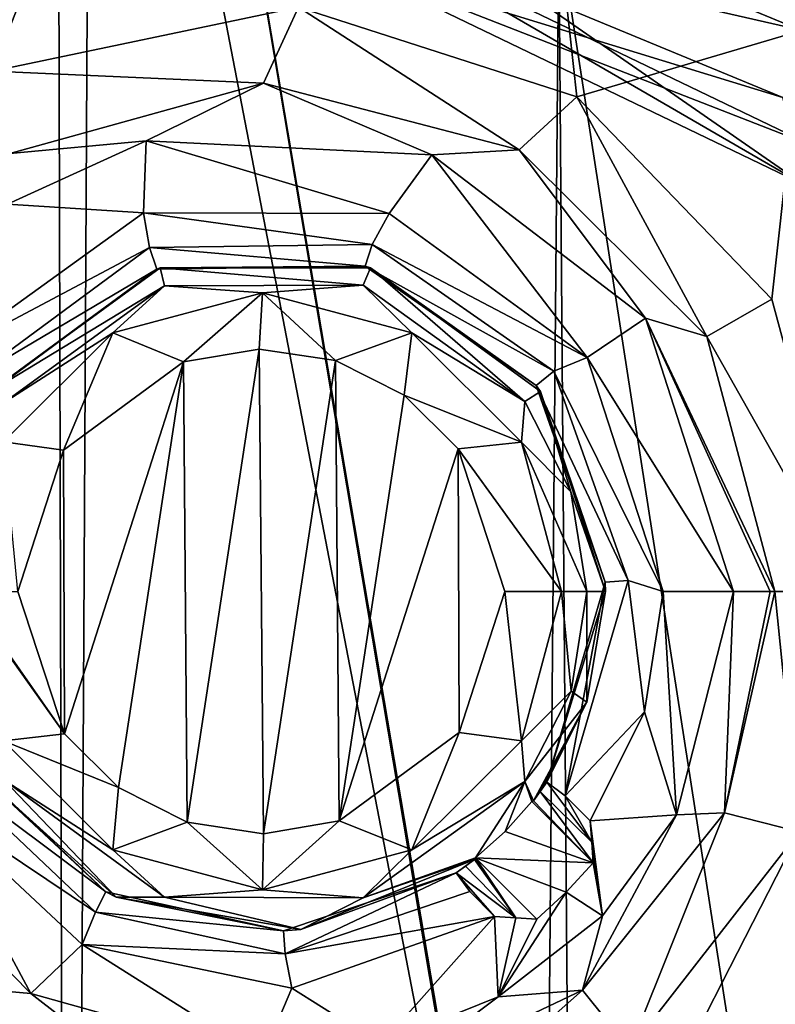
# Model space of a CAD drawing. Units: millimetres. Extents: x -80 to 80, y -89 to 89.
# Drawn here: x -26 to -7, y -22 to 2 of the extents above; entities that cross this region are included whole.
import ezdxf

# ---------------------------------------------------------------- set-up
doc = ezdxf.new("R2010")
doc.units = ezdxf.units.MM
doc.header["$LTSCALE"] = 33.374815
for name, color, linetype in [('1', 7, 'CONTINUOUS'), ('1273', 7, 'CONTINUOUS'), ('1275', 7, 'CONTINUOUS'), ('1281', 7, 'CONTINUOUS'), ('18', 7, 'CONTINUOUS'), ('2', 7, 'CONTINUOUS'), ('366', 7, 'CONTINUOUS'), ('367', 7, 'CONTINUOUS'), ('368', 7, 'CONTINUOUS'), ('369', 7, 'CONTINUOUS'), ('370', 7, 'CONTINUOUS'), ('371', 7, 'CONTINUOUS'), ('372', 7, 'CONTINUOUS'), ('373', 7, 'CONTINUOUS'), ('374', 7, 'CONTINUOUS'), ('375', 7, 'CONTINUOUS'), ('376', 7, 'CONTINUOUS'), ('377', 7, 'CONTINUOUS'), ('378', 7, 'CONTINUOUS'), ('379', 7, 'CONTINUOUS'), ('380', 7, 'CONTINUOUS'), ('4', 7, 'CONTINUOUS'), ('429', 7, 'CONTINUOUS'), ('430', 7, 'CONTINUOUS'), ('432', 7, 'CONTINUOUS'), ('455', 7, 'CONTINUOUS'), ('472', 7, 'CONTINUOUS'), ('473', 7, 'CONTINUOUS'), ('474', 7, 'CONTINUOUS'), ('475', 7, 'CONTINUOUS'), ('476', 7, 'CONTINUOUS'), ('477', 7, 'CONTINUOUS'), ('478', 7, 'CONTINUOUS'), ('479', 7, 'CONTINUOUS'), ('480', 7, 'CONTINUOUS'), ('481', 7, 'CONTINUOUS'), ('482', 7, 'CONTINUOUS'), ('483', 7, 'CONTINUOUS'), ('484', 7, 'CONTINUOUS'), ('485', 7, 'CONTINUOUS')]:
    doc.layers.add(name, color=color, linetype=linetype)

msp = doc.modelspace()

# ---------------------------------------------------------------- linework, layer by layer
at = {"layer": '1', "linetype": 'CONTINUOUS'}
for points in [[(0, 2, -14), (-12.248, 5.281, 40.7), (-12.249, 5.282, -14), (0, 2, -14)], [(0, 2, 40.7), (-12.248, 5.281, 40.7), (0, 2, -14), (0, 2, 40.7)]]:
    msp.add_3dface(points, dxfattribs=at)
at = {"layer": '1273', "linetype": 'CONTINUOUS'}
msp.add_3dface([(-12.251, 5.283, 43.9), (0, 3.3, 43.9), (0, 2, 43.9), (-12.251, 5.283, 43.9)], dxfattribs=at)
at = {"layer": '1275', "linetype": 'CONTINUOUS'}
for points in [[(-12.016, 47.289, 79.616), (0, -1.5, 79.9), (0.001, 50.5, 79.9), (-12.016, 47.289, 79.616)], [(-1.37, 0.065, 79.896), (0, -1.5, 79.9), (-12.016, 47.289, 79.616), (-1.37, 0.065, 79.896)], [(-1.5, 0.45, 79.896), (-1.37, 0.065, 79.896), (-12.016, 47.289, 79.616), (-1.5, 0.45, 79.896)], [(-1.888, 0.928, 79.893), (-1.5, 0.45, 79.896), (-12.016, 47.289, 79.616), (-1.888, 0.928, 79.893)], [(-2.508, 1.503, 79.888), (-1.888, 0.928, 79.893), (-12.016, 47.289, 79.616), (-2.508, 1.503, 79.888)], [(-2.682, 1.645, 79.886), (-2.508, 1.503, 79.888), (-12.016, 47.289, 79.616), (-2.682, 1.645, 79.886)], [(-2.977, 1.87, 79.883), (-2.682, 1.645, 79.886), (-12.016, 47.289, 79.616), (-2.977, 1.87, 79.883)], [(-3.614, 2.3, 79.874), (-2.977, 1.87, 79.883), (-12.016, 47.289, 79.616), (-3.614, 2.3, 79.874)], [(-4.144, 2.6, 79.866), (-3.614, 2.3, 79.874), (-12.016, 47.289, 79.616), (-4.144, 2.6, 79.866)]]:
    msp.add_3dface(points, dxfattribs=at)
at = {"layer": '1281', "linetype": 'CONTINUOUS'}
for points in [[(-12.251, 5.283, 43.9), (0, 2, 43.9), (-7.836, 3.287, 72.226), (-12.251, 5.283, 43.9)], [(-7.836, 3.287, 72.226), (0, 2, 43.9), (-7.167, 3.072, 69.985), (-7.836, 3.287, 72.226)]]:
    msp.add_3dface(points, dxfattribs=at)
at = {"layer": '18', "linetype": 'CONTINUOUS'}
for points in [[(-12.248, 5.281, 40.7), (0, 2.3, 41), (-12.099, 5.542, 41), (-12.248, 5.281, 40.7)], [(-12.248, 5.281, 40.7), (0, 2, 40.7), (0, 2.3, 41), (-12.248, 5.281, 40.7)]]:
    msp.add_3dface(points, dxfattribs=at)
at = {"layer": '2', "linetype": 'CONTINUOUS'}
msp.add_3dface([(0, 2.3, 41), (-5.898, 4.528, 41), (-12.099, 5.542, 41), (0, 2.3, 41)], dxfattribs=at)
at = {"layer": '366', "color": 2, "linetype": 'CONTINUOUS'}
for points in [[(-12.5, 4.849, 6.5), (0, 1.5, 6.5), (-12.5, 4.849, 4.5), (-12.5, 4.849, 6.5)], [(-12.5, 4.849, 4.5), (0, 1.5, 6.5), (0, 1.5, 4.5), (-12.5, 4.849, 4.5)]]:
    msp.add_3dface(points, dxfattribs=at)
at = {"layer": '367', "color": 2, "linetype": 'CONTINUOUS'}
for points in [[(-12.5, 4.849, 4.5), (0, 1.5, 4.5), (-12.125, 5.499, 3.75), (-12.5, 4.849, 4.5)], [(-12.125, 5.499, 3.75), (0, 1.5, 4.5), (0, 2.25, 3.75), (-12.125, 5.499, 3.75)]]:
    msp.add_3dface(points, dxfattribs=at)
at = {"layer": '368', "color": 2, "linetype": 'CONTINUOUS'}
for points in [[(-12.125, 5.499, 3.75), (0, 2.25, 3.75), (-12.125, 5.499, 3.5), (-12.125, 5.499, 3.75)], [(-12.125, 5.499, 3.5), (0, 2.25, 3.75), (0, 2.25, 3.5), (-12.125, 5.499, 3.5)]]:
    msp.add_3dface(points, dxfattribs=at)
at = {"layer": '369', "color": 2, "linetype": 'CONTINUOUS'}
for points in [[(-12.125, 5.499, 3.5), (0, 2.25, 3.5), (-12.125, 5.499, 3.25), (-12.125, 5.499, 3.5)], [(-12.125, 5.499, 3.25), (0, 2.25, 3.5), (0, 2.25, 3.25), (-12.125, 5.499, 3.25)]]:
    msp.add_3dface(points, dxfattribs=at)
at = {"layer": '370', "color": 2, "linetype": 'CONTINUOUS'}
for points in [[(-12.125, 5.499, 3.25), (0, 2.25, 3.25), (-12.5, 4.849, 2.5), (-12.125, 5.499, 3.25)], [(-12.5, 4.849, 2.5), (0, 2.25, 3.25), (0, 1.5, 2.5), (-12.5, 4.849, 2.5)]]:
    msp.add_3dface(points, dxfattribs=at)
at = {"layer": '371', "color": 2, "linetype": 'CONTINUOUS'}
for points in [[(-12.5, 4.849, 2.5), (0, 1.5, 2.5), (-12.5, 4.849, 0.5), (-12.5, 4.849, 2.5)], [(-12.5, 4.849, 0.5), (0, 1.5, 2.5), (0, 1.5, 0.5), (-12.5, 4.849, 0.5)]]:
    msp.add_3dface(points, dxfattribs=at)
at = {"layer": '372', "color": 2, "linetype": 'CONTINUOUS'}
for points in [[(-12.5, 4.849, 0.5), (0, 1.5, 0.5), (-17.458, 4.609, 0.5), (-12.5, 4.849, 0.5)], [(-17.458, 4.609, 0.5), (0, 1.5, 0.5), (6.231, -0.798, 0.5), (-17.458, 4.609, 0.5)], [(-6.231, -0.798, 0.5), (-17.458, 4.609, 0.5), (6.231, -0.798, 0.5), (-6.231, -0.798, 0.5)]]:
    msp.add_3dface(points, dxfattribs=at)
at = {"layer": '373', "color": 2, "linetype": 'CONTINUOUS'}
for points in [[(-17.458, 4.609, 0.5), (-6.231, -0.798, 0.5), (-18.081, 3.827, 1.5), (-17.458, 4.609, 0.5)], [(-18.081, 3.827, 1.5), (-6.231, -0.798, 0.5), (-6.453, -1.773, 1.5), (-18.081, 3.827, 1.5)]]:
    msp.add_3dface(points, dxfattribs=at)
at = {"layer": '374', "color": 2, "linetype": 'CONTINUOUS'}
for points in [[(-18.081, 3.827, 1.5), (-6.453, -1.773, 1.5), (-18.081, 3.827, 2.5), (-18.081, 3.827, 1.5)], [(-18.081, 3.827, 2.5), (-6.453, -1.773, 1.5), (-6.453, -1.773, 2.5), (-18.081, 3.827, 2.5)]]:
    msp.add_3dface(points, dxfattribs=at)
at = {"layer": '375', "color": 2, "linetype": 'CONTINUOUS'}
for points in [[(-18.081, 3.827, 2.5), (-6.453, -1.773, 2.5), (-13.5, 3.117, 2.5), (-18.081, 3.827, 2.5)], [(-13.5, 3.117, 2.5), (-6.453, -1.773, 2.5), (-6.988, 0.42, 2.5), (-13.5, 3.117, 2.5)]]:
    msp.add_3dface(points, dxfattribs=at)
at = {"layer": '376', "color": 2, "linetype": 'CONTINUOUS'}
for points in [[(-13.5, 3.117, 2.5), (-6.988, 0.42, 2.5), (-13.5, 3.117, 4.5), (-13.5, 3.117, 2.5)], [(-13.5, 3.117, 4.5), (-6.988, 0.42, 2.5), (-6.988, 0.42, 4.5), (-13.5, 3.117, 4.5)]]:
    msp.add_3dface(points, dxfattribs=at)
at = {"layer": '377', "color": 2, "linetype": 'CONTINUOUS'}
for points in [[(-13.5, 3.117, 4.5), (-6.988, 0.42, 4.5), (-18.081, 3.827, 4.5), (-13.5, 3.117, 4.5)], [(-18.081, 3.827, 4.5), (-6.988, 0.42, 4.5), (-6.453, -1.773, 4.5), (-18.081, 3.827, 4.5)]]:
    msp.add_3dface(points, dxfattribs=at)
at = {"layer": '378', "color": 2, "linetype": 'CONTINUOUS'}
for points in [[(-18.081, 3.827, 4.5), (-6.453, -1.773, 4.5), (-18.081, 3.827, 5.5), (-18.081, 3.827, 4.5)], [(-18.081, 3.827, 5.5), (-6.453, -1.773, 4.5), (-6.453, -1.773, 5.5), (-18.081, 3.827, 5.5)]]:
    msp.add_3dface(points, dxfattribs=at)
at = {"layer": '379', "color": 2, "linetype": 'CONTINUOUS'}
for points in [[(-18.081, 3.827, 5.5), (-6.453, -1.773, 5.5), (-17.458, 4.609, 6.5), (-18.081, 3.827, 5.5)], [(-17.458, 4.609, 6.5), (-6.453, -1.773, 5.5), (-6.231, -0.798, 6.5), (-17.458, 4.609, 6.5)]]:
    msp.add_3dface(points, dxfattribs=at)
at = {"layer": '380', "color": 2, "linetype": 'CONTINUOUS'}
for points in [[(0, 1.5, 6.5), (-12.5, 4.849, 6.5), (-17.458, 4.609, 6.5), (0, 1.5, 6.5)], [(0, 1.5, 6.5), (-17.458, 4.609, 6.5), (-6.231, -0.798, 6.5), (0, 1.5, 6.5)]]:
    msp.add_3dface(points, dxfattribs=at)
at = {"layer": '4', "linetype": 'CONTINUOUS'}
msp.add_3dface([(0, 2, -14), (-12.249, 5.282, -14), (0, 3.25, -14), (0, 2, -14)], dxfattribs=at)
at = {"layer": '429', "linetype": 'CONTINUOUS'}
for points in [[(-22.058, -6.229, 20.965), (-20.155, -5.907, 21.053), (-21.96, -17.803, 20.969), (-22.058, -6.229, 20.965)], [(-21.96, -17.803, 20.969), (-20.155, -5.907, 21.053), (-20.043, -18.093, 21.058), (-21.96, -17.803, 20.969)], [(-20.155, -5.907, 21.053), (-18.238, -6.196, 21.134), (-20.043, -18.093, 21.058), (-20.155, -5.907, 21.053)], [(-25.073, -8.451, 20.808), (-22.058, -6.229, 20.965), (-25.049, -15.581, 20.81), (-25.073, -8.451, 20.808)], [(-25.049, -15.581, 20.81), (-22.058, -6.229, 20.965), (-23.692, -16.932, 20.882), (-25.049, -15.581, 20.81)], [(-23.692, -16.932, 20.882), (-22.058, -6.229, 20.965), (-21.96, -17.803, 20.969), (-23.692, -16.932, 20.882)], [(-20.043, -18.093, 21.058), (-18.238, -6.196, 21.134), (-18.139, -17.772, 21.138), (-20.043, -18.093, 21.058)], [(-18.238, -6.196, 21.134), (-16.507, -7.066, 21.2), (-18.139, -17.772, 21.138), (-18.238, -6.196, 21.134)], [(-16.507, -7.066, 21.2), (-15.148, -8.416, 21.248), (-18.139, -17.772, 21.138), (-16.507, -7.066, 21.2)], [(-18.139, -17.772, 21.138), (-15.148, -8.416, 21.248), (-15.124, -15.55, 21.248), (-18.139, -17.772, 21.138)], [(-15.148, -8.416, 21.248), (-13.977, -12, 21.285), (-15.124, -15.55, 21.248), (-15.148, -8.416, 21.248)], [(-26.219, -12, 20.743), (-25.073, -8.451, 20.808), (-25.049, -15.581, 20.81), (-26.219, -12, 20.743)]]:
    msp.add_3dface(points, dxfattribs=at)
at = {"layer": '430', "linetype": 'CONTINUOUS'}
for points in [[(-27.425, 50.776, 20.672), (-25.25, 26.5, 20.798), (-26.858, 1.083, 20.706), (-27.425, 50.776, 20.672)], [(-25.25, 26.5, 20.798), (-21.88, 13.897, 20.974), (-26.858, 1.083, 20.706), (-25.25, 26.5, 20.798)], [(-26.858, 1.083, 20.706), (-21.88, 13.897, 20.974), (-19.161, 2.694, 21.096), (-26.858, 1.083, 20.706)], [(-19.161, 2.694, 21.096), (-12.63, 4.636, 21.325), (-12.167, 0.437, 21.337), (-19.161, 2.694, 21.096)], [(-12.63, 4.636, 21.325), (-6.52, 2.106, 21.453), (-12.167, 0.437, 21.337), (-12.63, 4.636, 21.325)], [(-12.167, 0.437, 21.337), (-6.52, 2.106, 21.453), (-7.263, -4.652, 21.442), (-12.167, 0.437, 21.337)], [(-7.263, -4.652, 21.442), (-6.52, 2.106, 21.453), (-5.276, -12, 21.469), (-7.263, -4.652, 21.442)], [(-10.836, -23.511, 21.371), (-6.58, -18.045, 21.452), (-10.844, -26.391, 21.371), (-10.836, -23.511, 21.371)], [(-10.844, -26.391, 21.371), (-6.58, -18.045, 21.452), (-4.731, -26.391, 21.475), (-10.844, -26.391, 21.371)]]:
    msp.add_3dface(points, dxfattribs=at)
at = {"layer": '432', "linetype": 'CONTINUOUS'}
for points in [[(-24.957, -86.706, 23.318), (-25.25, 26.5, 23.302), (-49.84, 86.875, 21.275), (-24.957, -86.706, 23.318)], [(-49.84, -86.885, 21.275), (-24.957, -86.706, 23.318), (-49.84, 86.875, 21.275), (-49.84, -86.885, 21.275)], [(-25.25, 26.5, 23.302), (-24.957, -86.706, 23.318), (-24.387, 19.955, 23.349), (-25.25, 26.5, 23.302)], [(-24.387, 19.955, 23.349), (-24.957, -86.706, 23.318), (-12.361, -42.524, 23.833), (-24.387, 19.955, 23.349)], [(-21.852, 13.849, 23.478), (-24.387, 19.955, 23.349), (-12.361, -42.524, 23.833), (-21.852, 13.849, 23.478)], [(-12.622, 4.631, 23.826), (-21.852, 13.849, 23.478), (-13, -38.431, 23.815), (-12.622, 4.631, 23.826)], [(-13, -38.431, 23.815), (-21.852, 13.849, 23.478), (-12.361, -42.524, 23.833), (-13, -38.431, 23.815)], [(-12.316, -34.342, 23.834), (-12.622, 4.631, 23.826), (-13, -38.431, 23.815), (-12.316, -34.342, 23.834)], [(-0.022, 1.25, 24), (-12.622, 4.631, 23.826), (-7.574, -27.934, 23.937), (-0.022, 1.25, 24)], [(-7.574, -27.934, 23.937), (-12.622, 4.631, 23.826), (-12.316, -34.342, 23.834), (-7.574, -27.934, 23.937)], [(0, -25.5, 24), (-0.022, 1.25, 24), (-7.574, -27.934, 23.937), (0, -25.5, 24)]]:
    msp.add_3dface(points, dxfattribs=at)
at = {"layer": '455', "linetype": 'CONTINUOUS'}
for points in [[(-6.52, 2.106, 21.453), (-12.63, 4.636, 21.325), (-12.622, 4.631, 23.826), (-6.52, 2.106, 21.453)], [(-6.52, 2.106, 21.453), (-12.622, 4.631, 23.826), (-0.022, 1.25, 24), (-6.52, 2.106, 21.453)]]:
    msp.add_3dface(points, dxfattribs=at)
at = {"layer": '472', "linetype": 'CONTINUOUS'}
for points in [[(-8.23, -12, 18.731), (-8.454, -17.564, 20.738), (-9.661, -17.62, 18.706), (-8.23, -12, 18.731)], [(-7.19, -12, 20.75), (-6.58, -18.045, 21.452), (-8.454, -17.564, 20.738), (-7.19, -12, 20.75)], [(-7.19, -12, 20.75), (-8.454, -17.564, 20.738), (-7.307, -12, 20.645), (-7.19, -12, 20.75)], [(-8.454, -17.564, 20.738), (-8.23, -12, 18.731), (-7.307, -12, 20.645), (-8.454, -17.564, 20.738)], [(-5.276, -12, 21.469), (-6.58, -18.045, 21.452), (-7.19, -12, 20.75), (-5.276, -12, 21.469)], [(-8.454, -17.564, 20.738), (-10.836, -23.511, 21.371), (-12.025, -22.024, 20.659), (-8.454, -17.564, 20.738)], [(-8.454, -17.564, 20.738), (-12.025, -22.024, 20.659), (-9.661, -17.62, 18.706), (-8.454, -17.564, 20.738)], [(-6.58, -18.045, 21.452), (-10.836, -23.511, 21.371), (-8.454, -17.564, 20.738), (-6.58, -18.045, 21.452)], [(-9.661, -17.62, 18.706), (-12.025, -22.024, 20.659), (-11.52, -20.154, 18.665), (-9.661, -17.62, 18.706)], [(-25.891, -22.109, 17.93), (-27.983, -21.927, 19.847), (-30.109, -17.828, 17.576), (-25.891, -22.109, 17.93)], [(-11.52, -20.154, 18.665), (-12.025, -22.024, 20.659), (-14.143, -22.194, 18.583), (-11.52, -20.154, 18.665)], [(-24.334, -26.1, 20.848), (-29.819, -23.081, 20.521), (-27.983, -21.927, 19.847), (-24.334, -26.1, 20.848)], [(-22.893, -24.437, 20.188), (-24.334, -26.1, 20.848), (-27.983, -21.927, 19.847), (-22.893, -24.437, 20.188)], [(-22.893, -24.437, 20.188), (-27.983, -21.927, 19.847), (-25.891, -22.109, 17.93), (-22.893, -24.437, 20.188)], [(-12.025, -22.024, 20.659), (-16.954, -26.391, 21.184), (-17.189, -24.481, 20.479), (-12.025, -22.024, 20.659)], [(-12.025, -22.024, 20.659), (-17.189, -24.481, 20.479), (-14.143, -22.194, 18.583), (-12.025, -22.024, 20.659)], [(-10.836, -23.511, 21.371), (-16.954, -26.391, 21.184), (-12.025, -22.024, 20.659), (-10.836, -23.511, 21.371)], [(-20.081, -23.733, 18.314), (-22.893, -24.437, 20.188), (-25.891, -22.109, 17.93), (-20.081, -23.733, 18.314)], [(-14.143, -22.194, 18.583), (-17.189, -24.481, 20.479), (-17.098, -23.383, 18.465), (-14.143, -22.194, 18.583)]]:
    msp.add_3dface(points, dxfattribs=at)
at = {"layer": '473', "linetype": 'CONTINUOUS'}
for points in [[(-26.858, 1.083, 20.706), (-19.161, 2.694, 21.096), (-20.046, 0.782, 20.345), (-26.858, 1.083, 20.706)], [(-20.046, 0.782, 20.345), (-19.161, 2.694, 21.096), (-13.616, -0.899, 20.612), (-20.046, 0.782, 20.345)], [(-19.161, 2.694, 21.096), (-12.167, 0.437, 21.337), (-13.616, -0.899, 20.612), (-19.161, 2.694, 21.096)], [(-26.422, -0.987, 19.96), (-26.858, 1.083, 20.706), (-20.046, 0.782, 20.345), (-26.422, -0.987, 19.96)], [(-26.422, -0.987, 19.96), (-20.046, 0.782, 20.345), (-22.996, -0.671, 18.136), (-26.422, -0.987, 19.96)], [(-22.996, -0.671, 18.136), (-20.046, 0.782, 20.345), (-15.813, -1.019, 18.521), (-22.996, -0.671, 18.136)], [(-20.046, 0.782, 20.345), (-13.616, -0.899, 20.612), (-15.813, -1.019, 18.521), (-20.046, 0.782, 20.345)], [(-13.616, -0.899, 20.612), (-12.167, 0.437, 21.337), (-8.903, -5.588, 20.73), (-13.616, -0.899, 20.612)], [(-12.167, 0.437, 21.337), (-7.263, -4.652, 21.442), (-8.903, -5.588, 20.73), (-12.167, 0.437, 21.337)], [(-26.478, -2.262, 17.884), (-26.422, -0.987, 19.96), (-22.996, -0.671, 18.136), (-26.478, -2.262, 17.884)], [(-15.813, -1.019, 18.521), (-13.616, -0.899, 20.612), (-10.445, -5.133, 18.69), (-15.813, -1.019, 18.521)], [(-13.616, -0.899, 20.612), (-8.903, -5.588, 20.73), (-10.445, -5.133, 18.69), (-13.616, -0.899, 20.612)], [(-7.263, -4.652, 21.442), (-5.276, -12, 21.469), (-8.903, -5.588, 20.73), (-7.263, -4.652, 21.442)], [(-7.19, -12, 20.75), (-7.307, -12, 20.645), (-10.445, -5.133, 18.69), (-7.19, -12, 20.75)], [(-8.903, -5.588, 20.73), (-7.19, -12, 20.75), (-10.445, -5.133, 18.69), (-8.903, -5.588, 20.73)], [(-7.307, -12, 20.645), (-8.23, -12, 18.731), (-10.445, -5.133, 18.69), (-7.307, -12, 20.645)], [(-5.276, -12, 21.469), (-7.19, -12, 20.75), (-8.903, -5.588, 20.73), (-5.276, -12, 21.469)]]:
    msp.add_3dface(points, dxfattribs=at)
at = {"layer": '474', "linetype": 'CONTINUOUS'}
for points in [[(-26.478, -2.262, 17.884), (-22.996, -0.671, 18.136), (-23.064, -2.482, -1.5), (-26.478, -2.262, 17.884)], [(-23.064, -2.482, -1.5), (-22.996, -0.671, 18.136), (-16.887, -2.498, -1.5), (-23.064, -2.482, -1.5)], [(-22.996, -0.671, 18.136), (-15.813, -1.019, 18.521), (-16.887, -2.498, -1.5), (-22.996, -0.671, 18.136)], [(-16.887, -2.498, -1.5), (-15.813, -1.019, 18.521), (-11.912, -6.12, -1.5), (-16.887, -2.498, -1.5)], [(-15.813, -1.019, 18.521), (-10.445, -5.133, 18.69), (-11.912, -6.12, -1.5), (-15.813, -1.019, 18.521)], [(-28.065, -6.089, -1.5), (-26.478, -2.262, 17.884), (-23.064, -2.482, -1.5), (-28.065, -6.089, -1.5)], [(-10.445, -5.133, 18.69), (-8.23, -12, 18.731), (-11.912, -6.12, -1.5), (-10.445, -5.133, 18.69)], [(-11.912, -6.12, -1.5), (-8.23, -12, 18.731), (-10, -12, -1.5), (-11.912, -6.12, -1.5)]]:
    msp.add_3dface(points, dxfattribs=at)
at = {"layer": '475', "linetype": 'CONTINUOUS'}
for points in [[(-10, -12, -1.5), (-9.661, -17.62, 18.706), (-10.469, -15.025, -1.5), (-10, -12, -1.5)], [(-8.23, -12, 18.731), (-9.661, -17.62, 18.706), (-10, -12, -1.5), (-8.23, -12, 18.731)], [(-10.469, -15.025, -1.5), (-9.661, -17.62, 18.706), (-11.83, -17.766, -1.5), (-10.469, -15.025, -1.5)], [(-25.891, -22.109, 17.93), (-30.109, -17.828, 17.576), (-28.535, -17.209, -1.5), (-25.891, -22.109, 17.93)], [(-24.601, -20.879, -1.5), (-25.891, -22.109, 17.93), (-28.535, -17.209, -1.5), (-24.601, -20.879, -1.5)], [(-9.661, -17.62, 18.706), (-11.52, -20.154, 18.665), (-11.83, -17.766, -1.5), (-9.661, -17.62, 18.706)], [(-11.83, -17.766, -1.5), (-11.52, -20.154, 18.665), (-11.789, -18.301, 2.499), (-11.83, -17.766, -1.5)], [(-11.789, -18.301, 2.499), (-11.52, -20.154, 18.665), (-11.76, -18.826, 6.5), (-11.789, -18.301, 2.499)], [(-11.76, -18.826, 6.5), (-11.52, -20.154, 18.665), (-12.434, -19.566, 6.5), (-11.76, -18.826, 6.5)], [(-11.52, -20.154, 18.665), (-14.143, -22.194, 18.583), (-12.434, -19.566, 6.5), (-11.52, -20.154, 18.665)], [(-12.434, -19.566, 6.5), (-14.143, -22.194, 18.583), (-13.174, -20.24, 6.5), (-12.434, -19.566, 6.5)], [(-14.234, -20.17, -1.5), (-17.098, -23.383, 18.465), (-19.334, -21.977, -1.5), (-14.234, -20.17, -1.5)], [(-14.143, -22.194, 18.583), (-17.098, -23.383, 18.465), (-14.234, -20.17, -1.5), (-14.143, -22.194, 18.583)], [(-13.699, -20.211, 2.499), (-14.143, -22.194, 18.583), (-14.234, -20.17, -1.5), (-13.699, -20.211, 2.499)], [(-13.174, -20.24, 6.5), (-14.143, -22.194, 18.583), (-13.699, -20.211, 2.499), (-13.174, -20.24, 6.5)], [(-20.081, -23.733, 18.314), (-25.891, -22.109, 17.93), (-24.601, -20.879, -1.5), (-20.081, -23.733, 18.314)], [(-19.334, -21.977, -1.5), (-20.081, -23.733, 18.314), (-24.601, -20.879, -1.5), (-19.334, -21.977, -1.5)], [(-17.098, -23.383, 18.465), (-20.081, -23.733, 18.314), (-19.334, -21.977, -1.5), (-17.098, -23.383, 18.465)]]:
    msp.add_3dface(points, dxfattribs=at)
at = {"layer": '476', "linetype": 'CONTINUOUS'}
for points in [[(-28.065, -6.089, -1.5), (-23.064, -2.482, -1.5), (-22.911, -3.35, -1.5), (-28.065, -6.089, -1.5)], [(-23.064, -2.482, -1.5), (-16.887, -2.498, -1.5), (-17.315, -3.277, -1.5), (-23.064, -2.482, -1.5)], [(-22.911, -3.35, -1.5), (-23.064, -2.482, -1.5), (-17.315, -3.277, -1.5), (-22.911, -3.35, -1.5)], [(-16.887, -2.498, -1.5), (-11.912, -6.12, -1.5), (-17.315, -3.277, -1.5), (-16.887, -2.498, -1.5)], [(-27.406, -6.667, -1.5), (-28.065, -6.089, -1.5), (-22.911, -3.35, -1.5), (-27.406, -6.667, -1.5)], [(-17.315, -3.277, -1.5), (-11.912, -6.12, -1.5), (-12.743, -6.466, -1.5), (-17.315, -3.277, -1.5)], [(-11.912, -6.12, -1.5), (-10, -12, -1.5), (-12.743, -6.466, -1.5), (-11.912, -6.12, -1.5)], [(-12.743, -6.466, -1.5), (-10, -12, -1.5), (-10.878, -11.724, -1.5), (-12.743, -6.466, -1.5)], [(-10.878, -11.724, -1.5), (-10.469, -15.025, -1.5), (-12.457, -17.139, -1.5), (-10.878, -11.724, -1.5)], [(-10, -12, -1.5), (-10.469, -15.025, -1.5), (-10.878, -11.724, -1.5), (-10, -12, -1.5)], [(-10.469, -15.025, -1.5), (-11.83, -17.766, -1.5), (-12.457, -17.139, -1.5), (-10.469, -15.025, -1.5)], [(-24.266, -20.068, -1.5), (-28.535, -17.209, -1.5), (-27.815, -16.715, -1.5), (-24.266, -20.068, -1.5)], [(-24.601, -20.879, -1.5), (-28.535, -17.209, -1.5), (-24.266, -20.068, -1.5), (-24.601, -20.879, -1.5)], [(-14.861, -19.543, -1.5), (-14.234, -20.17, -1.5), (-19.497, -21.113, -1.5), (-14.861, -19.543, -1.5)], [(-19.497, -21.113, -1.5), (-24.601, -20.879, -1.5), (-24.266, -20.068, -1.5), (-19.497, -21.113, -1.5)], [(-14.234, -20.17, -1.5), (-19.334, -21.977, -1.5), (-19.497, -21.113, -1.5), (-14.234, -20.17, -1.5)], [(-19.334, -21.977, -1.5), (-24.601, -20.879, -1.5), (-19.497, -21.113, -1.5), (-19.334, -21.977, -1.5)]]:
    msp.add_3dface(points, dxfattribs=at)
at = {"layer": '477', "linetype": 'CONTINUOUS'}
for points in [[(-14.737, -18.739, 6), (-13.699, -20.211, 2.499), (-14.968, -18.912, 2.739), (-14.737, -18.739, 6)], [(-13.699, -20.211, 2.499), (-14.737, -18.739, 6), (-14.726, -18.719, 6.25), (-13.699, -20.211, 2.499)], [(-14.715, -18.699, 6.5), (-13.699, -20.211, 2.499), (-14.726, -18.719, 6.25), (-14.715, -18.699, 6.5)], [(-13.174, -20.24, 6.5), (-13.699, -20.211, 2.499), (-14.715, -18.699, 6.5), (-13.174, -20.24, 6.5)], [(-14.968, -18.912, 2.739), (-13.699, -20.211, 2.499), (-15.203, -19.077, -0.5), (-14.968, -18.912, 2.739)], [(-13.699, -20.211, 2.499), (-14.234, -20.17, -1.5), (-15.203, -19.077, -0.5), (-13.699, -20.211, 2.499)], [(-14.234, -20.17, -1.5), (-14.861, -19.543, -1.5), (-15.203, -19.077, -0.5), (-14.234, -20.17, -1.5)]]:
    msp.add_3dface(points, dxfattribs=at)
at = {"layer": '478', "linetype": 'CONTINUOUS'}
for points in [[(-11.916, -12, 19.356), (-11.916, -14.783, 6), (-12.314, -14.506, 19.347), (-11.916, -12, 19.356)], [(-11.45, -12, 6), (-11.916, -14.783, 6), (-11.916, -12, 19.356), (-11.45, -12, 6)], [(-12.314, -14.506, 19.347), (-11.916, -14.783, 6), (-13.478, -16.778, 19.318), (-12.314, -14.506, 19.347)], [(-11.916, -14.783, 6), (-13.261, -17.263, 6), (-13.478, -16.778, 19.318), (-11.916, -14.783, 6)], [(-23.749, -19.684, 6), (-27.251, -16.53, 6), (-26.563, -16.747, 18.882), (-23.749, -19.684, 6)], [(-22.537, -19.687, 19.039), (-23.749, -19.684, 6), (-26.563, -16.747, 18.882), (-22.537, -19.687, 19.039)], [(-13.478, -16.778, 19.318), (-14.715, -18.699, 6.5), (-17.536, -19.704, 19.206), (-13.478, -16.778, 19.318)], [(-13.967, -18.033, 6.5), (-14.715, -18.699, 6.5), (-13.478, -16.778, 19.318), (-13.967, -18.033, 6.5)], [(-13.301, -17.285, 6.5), (-13.967, -18.033, 6.5), (-13.478, -16.778, 19.318), (-13.301, -17.285, 6.5)], [(-13.261, -17.263, 6), (-13.301, -17.285, 6.5), (-13.478, -16.778, 19.318), (-13.261, -17.263, 6)], [(-14.737, -18.739, 6), (-19.108, -20.503, 6), (-17.536, -19.704, 19.206), (-14.737, -18.739, 6)], [(-14.715, -18.699, 6.5), (-14.726, -18.719, 6.25), (-17.536, -19.704, 19.206), (-14.715, -18.699, 6.5)], [(-14.726, -18.719, 6.25), (-14.737, -18.739, 6), (-17.536, -19.704, 19.206), (-14.726, -18.719, 6.25)], [(-19.108, -20.503, 6), (-23.749, -19.684, 6), (-22.537, -19.687, 19.039), (-19.108, -20.503, 6)], [(-17.536, -19.704, 19.206), (-19.108, -20.503, 6), (-22.537, -19.687, 19.039), (-17.536, -19.704, 19.206)]]:
    msp.add_3dface(points, dxfattribs=at)
at = {"layer": '479', "linetype": 'CONTINUOUS'}
for points in [[(-27.552, -12, 20.126), (-25.049, -15.581, 20.81), (-27.593, -12, 20.082), (-27.552, -12, 20.126)], [(-27.593, -12, 20.082), (-25.049, -15.581, 20.81), (-26.584, -15.757, 20.14), (-27.593, -12, 20.082)], [(-26.219, -12, 20.743), (-25.049, -15.581, 20.81), (-27.552, -12, 20.126), (-26.219, -12, 20.743)], [(-15.124, -15.55, 21.248), (-13.977, -12, 21.285), (-13.558, -15.755, 20.716), (-15.124, -15.55, 21.248)], [(-13.558, -15.755, 20.716), (-13.977, -12, 21.285), (-12.55, -12, 20.748), (-13.558, -15.755, 20.716)], [(-12.314, -14.506, 19.347), (-13.558, -15.755, 20.716), (-12.55, -12, 20.748), (-12.314, -14.506, 19.347)], [(-11.916, -12, 19.356), (-12.314, -14.506, 19.347), (-12.55, -12, 20.748), (-11.916, -12, 19.356)], [(-12.314, -14.506, 19.347), (-13.478, -16.778, 19.318), (-13.558, -15.755, 20.716), (-12.314, -14.506, 19.347)], [(-25.049, -15.581, 20.81), (-23.692, -16.932, 20.882), (-26.584, -15.757, 20.14), (-25.049, -15.581, 20.81)], [(-18.139, -17.772, 21.138), (-15.124, -15.55, 21.248), (-16.314, -18.501, 20.625), (-18.139, -17.772, 21.138)], [(-16.314, -18.501, 20.625), (-15.124, -15.55, 21.248), (-13.558, -15.755, 20.716), (-16.314, -18.501, 20.625)], [(-26.584, -15.757, 20.14), (-23.692, -16.932, 20.882), (-23.829, -18.501, 20.292), (-26.584, -15.757, 20.14)], [(-26.563, -16.747, 18.882), (-26.584, -15.757, 20.14), (-23.829, -18.501, 20.292), (-26.563, -16.747, 18.882)], [(-13.478, -16.778, 19.318), (-16.314, -18.501, 20.625), (-13.558, -15.755, 20.716), (-13.478, -16.778, 19.318)], [(-22.537, -19.687, 19.039), (-26.563, -16.747, 18.882), (-23.829, -18.501, 20.292), (-22.537, -19.687, 19.039)], [(-13.478, -16.778, 19.318), (-17.536, -19.704, 19.206), (-16.314, -18.501, 20.625), (-13.478, -16.778, 19.318)], [(-23.692, -16.932, 20.882), (-21.96, -17.803, 20.969), (-23.829, -18.501, 20.292), (-23.692, -16.932, 20.882)], [(-23.829, -18.501, 20.292), (-21.96, -17.803, 20.969), (-20.072, -19.504, 20.473), (-23.829, -18.501, 20.292)], [(-21.96, -17.803, 20.969), (-20.043, -18.093, 21.058), (-20.072, -19.504, 20.473), (-21.96, -17.803, 20.969)], [(-20.043, -18.093, 21.058), (-18.139, -17.772, 21.138), (-20.072, -19.504, 20.473), (-20.043, -18.093, 21.058)], [(-20.072, -19.504, 20.473), (-18.139, -17.772, 21.138), (-16.314, -18.501, 20.625), (-20.072, -19.504, 20.473)], [(-22.537, -19.687, 19.039), (-23.829, -18.501, 20.292), (-20.072, -19.504, 20.473), (-22.537, -19.687, 19.039)], [(-17.536, -19.704, 19.206), (-20.072, -19.504, 20.473), (-16.314, -18.501, 20.625), (-17.536, -19.704, 19.206)], [(-17.536, -19.704, 19.206), (-22.537, -19.687, 19.039), (-20.072, -19.504, 20.473), (-17.536, -19.704, 19.206)]]:
    msp.add_3dface(points, dxfattribs=at)
at = {"layer": '480', "linetype": 'CONTINUOUS'}
for points in [[(-22.537, -4.313, 19.039), (-23.829, -5.499, 20.292), (-26.562, -7.252, 18.882), (-22.537, -4.313, 19.039)], [(-20.072, -4.496, 20.473), (-23.829, -5.499, 20.292), (-22.537, -4.313, 19.039), (-20.072, -4.496, 20.473)], [(-17.536, -4.296, 19.206), (-20.072, -4.496, 20.473), (-22.537, -4.313, 19.039), (-17.536, -4.296, 19.206)], [(-16.314, -5.499, 20.625), (-20.072, -4.496, 20.473), (-17.536, -4.296, 19.206), (-16.314, -5.499, 20.625)], [(-13.478, -7.221, 19.318), (-16.314, -5.499, 20.625), (-17.536, -4.296, 19.206), (-13.478, -7.221, 19.318)], [(-20.072, -4.496, 20.473), (-22.058, -6.229, 20.965), (-23.829, -5.499, 20.292), (-20.072, -4.496, 20.473)], [(-20.155, -5.907, 21.053), (-22.058, -6.229, 20.965), (-20.072, -4.496, 20.473), (-20.155, -5.907, 21.053)], [(-18.238, -6.196, 21.134), (-20.155, -5.907, 21.053), (-20.072, -4.496, 20.473), (-18.238, -6.196, 21.134)], [(-16.314, -5.499, 20.625), (-18.238, -6.196, 21.134), (-20.072, -4.496, 20.473), (-16.314, -5.499, 20.625)], [(-23.829, -5.499, 20.292), (-25.073, -8.451, 20.808), (-26.584, -8.243, 20.14), (-23.829, -5.499, 20.292)], [(-23.829, -5.499, 20.292), (-26.584, -8.243, 20.14), (-26.562, -7.252, 18.882), (-23.829, -5.499, 20.292)], [(-22.058, -6.229, 20.965), (-25.073, -8.451, 20.808), (-23.829, -5.499, 20.292), (-22.058, -6.229, 20.965)], [(-16.507, -7.066, 21.2), (-18.238, -6.196, 21.134), (-16.314, -5.499, 20.625), (-16.507, -7.066, 21.2)], [(-13.558, -8.245, 20.716), (-16.507, -7.066, 21.2), (-16.314, -5.499, 20.625), (-13.558, -8.245, 20.716)], [(-13.558, -8.245, 20.716), (-16.314, -5.499, 20.625), (-13.478, -7.221, 19.318), (-13.558, -8.245, 20.716)], [(-15.148, -8.416, 21.248), (-16.507, -7.066, 21.2), (-13.558, -8.245, 20.716), (-15.148, -8.416, 21.248)], [(-12.315, -9.493, 19.347), (-13.558, -8.245, 20.716), (-13.478, -7.221, 19.318), (-12.315, -9.493, 19.347)], [(-25.073, -8.451, 20.808), (-26.219, -12, 20.743), (-26.584, -8.243, 20.14), (-25.073, -8.451, 20.808)], [(-12.55, -12, 20.748), (-15.148, -8.416, 21.248), (-13.558, -8.245, 20.716), (-12.55, -12, 20.748)], [(-13.977, -12, 21.285), (-15.148, -8.416, 21.248), (-12.55, -12, 20.748), (-13.977, -12, 21.285)], [(-11.916, -12, 19.356), (-12.55, -12, 20.748), (-13.558, -8.245, 20.716), (-11.916, -12, 19.356)], [(-11.916, -12, 19.356), (-13.558, -8.245, 20.716), (-12.315, -9.493, 19.347), (-11.916, -12, 19.356)]]:
    msp.add_3dface(points, dxfattribs=at)
at = {"layer": '481', "linetype": 'CONTINUOUS'}
for points in [[(-22.642, -3.868, 6), (-22.537, -4.313, 19.039), (-26.917, -6.974, 6), (-22.642, -3.868, 6)], [(-17.536, -4.296, 19.206), (-22.537, -4.313, 19.039), (-22.642, -3.868, 6), (-17.536, -4.296, 19.206)], [(-17.358, -3.868, 6), (-17.536, -4.296, 19.206), (-22.642, -3.868, 6), (-17.358, -3.868, 6)], [(-13.478, -7.221, 19.318), (-17.536, -4.296, 19.206), (-17.358, -3.868, 6), (-13.478, -7.221, 19.318)], [(-13.083, -6.974, 6), (-13.478, -7.221, 19.318), (-17.358, -3.868, 6), (-13.083, -6.974, 6)], [(-22.537, -4.313, 19.039), (-26.562, -7.252, 18.882), (-26.917, -6.974, 6), (-22.537, -4.313, 19.039)], [(-12.315, -9.493, 19.347), (-13.478, -7.221, 19.318), (-13.083, -6.974, 6), (-12.315, -9.493, 19.347)], [(-11.45, -12, 6), (-12.315, -9.493, 19.347), (-13.083, -6.974, 6), (-11.45, -12, 6)], [(-11.45, -12, 6), (-11.916, -12, 19.356), (-12.315, -9.493, 19.347), (-11.45, -12, 6)]]:
    msp.add_3dface(points, dxfattribs=at)
at = {"layer": '482', "linetype": 'CONTINUOUS'}
for points in [[(-22.73, -3.898, -0.5), (-26.917, -6.974, 6), (-26.944, -7.012, -0.5), (-22.73, -3.898, -0.5)], [(-22.642, -3.868, 6), (-26.917, -6.974, 6), (-22.73, -3.898, -0.5), (-22.642, -3.868, 6)], [(-17.491, -3.826, -0.5), (-22.642, -3.868, 6), (-22.73, -3.898, -0.5), (-17.491, -3.826, -0.5)], [(-17.358, -3.868, 6), (-22.642, -3.868, 6), (-17.491, -3.826, -0.5), (-17.358, -3.868, 6)], [(-13.194, -6.825, -0.5), (-17.358, -3.868, 6), (-17.491, -3.826, -0.5), (-13.194, -6.825, -0.5)], [(-13.083, -6.974, 6), (-17.358, -3.868, 6), (-13.194, -6.825, -0.5), (-13.083, -6.974, 6)], [(-11.453, -11.767, -0.5), (-13.083, -6.974, 6), (-13.194, -6.825, -0.5), (-11.453, -11.767, -0.5)], [(-11.45, -12, 6), (-13.083, -6.974, 6), (-11.453, -11.767, -0.5), (-11.45, -12, 6)], [(-12.923, -16.797, -0.5), (-11.45, -12, 6), (-11.453, -11.767, -0.5), (-12.923, -16.797, -0.5)], [(-11.916, -14.783, 6), (-11.45, -12, 6), (-12.923, -16.797, -0.5), (-11.916, -14.783, 6)], [(-13.261, -17.263, 6), (-11.916, -14.783, 6), (-13.089, -17.033, 2.75), (-13.261, -17.263, 6)], [(-13.089, -17.033, 2.75), (-11.916, -14.783, 6), (-12.923, -16.797, -0.5), (-13.089, -17.033, 2.75)], [(-27.326, -16.408, -0.5), (-27.251, -16.53, 6), (-24.005, -19.554, -0.5), (-27.326, -16.408, -0.5)], [(-27.251, -16.53, 6), (-23.749, -19.684, 6), (-24.005, -19.554, -0.5), (-27.251, -16.53, 6)], [(-14.737, -18.739, 6), (-15.203, -19.077, -0.5), (-19.108, -20.503, 6), (-14.737, -18.739, 6)], [(-14.737, -18.739, 6), (-14.968, -18.912, 2.739), (-15.203, -19.077, -0.5), (-14.737, -18.739, 6)], [(-19.108, -20.503, 6), (-15.203, -19.077, -0.5), (-19.538, -20.538, -0.5), (-19.108, -20.503, 6)], [(-24.005, -19.554, -0.5), (-23.749, -19.684, 6), (-19.538, -20.538, -0.5), (-24.005, -19.554, -0.5)], [(-23.749, -19.684, 6), (-19.108, -20.503, 6), (-19.538, -20.538, -0.5), (-23.749, -19.684, 6)]]:
    msp.add_3dface(points, dxfattribs=at)
at = {"layer": '483', "linetype": 'CONTINUOUS'}
for points in [[(-27.406, -6.667, -1.5), (-22.911, -3.35, -1.5), (-22.73, -3.898, -0.5), (-27.406, -6.667, -1.5)], [(-22.911, -3.35, -1.5), (-17.315, -3.277, -1.5), (-17.491, -3.826, -0.5), (-22.911, -3.35, -1.5)], [(-22.911, -3.35, -1.5), (-17.491, -3.826, -0.5), (-22.73, -3.898, -0.5), (-22.911, -3.35, -1.5)], [(-17.315, -3.277, -1.5), (-12.743, -6.466, -1.5), (-17.491, -3.826, -0.5), (-17.315, -3.277, -1.5)], [(-27.406, -6.667, -1.5), (-22.73, -3.898, -0.5), (-26.944, -7.012, -0.5), (-27.406, -6.667, -1.5)], [(-12.743, -6.466, -1.5), (-13.194, -6.825, -0.5), (-17.491, -3.826, -0.5), (-12.743, -6.466, -1.5)], [(-12.743, -6.466, -1.5), (-10.878, -11.724, -1.5), (-13.194, -6.825, -0.5), (-12.743, -6.466, -1.5)], [(-10.878, -11.724, -1.5), (-11.453, -11.767, -0.5), (-13.194, -6.825, -0.5), (-10.878, -11.724, -1.5)], [(-12.457, -17.139, -1.5), (-12.923, -16.797, -0.5), (-11.453, -11.767, -0.5), (-12.457, -17.139, -1.5)], [(-10.878, -11.724, -1.5), (-12.457, -17.139, -1.5), (-11.453, -11.767, -0.5), (-10.878, -11.724, -1.5)], [(-27.815, -16.715, -1.5), (-27.326, -16.408, -0.5), (-24.005, -19.554, -0.5), (-27.815, -16.715, -1.5)], [(-24.266, -20.068, -1.5), (-27.815, -16.715, -1.5), (-24.005, -19.554, -0.5), (-24.266, -20.068, -1.5)], [(-15.203, -19.077, -0.5), (-19.497, -21.113, -1.5), (-19.538, -20.538, -0.5), (-15.203, -19.077, -0.5)], [(-14.861, -19.543, -1.5), (-19.497, -21.113, -1.5), (-15.203, -19.077, -0.5), (-14.861, -19.543, -1.5)], [(-24.266, -20.068, -1.5), (-24.005, -19.554, -0.5), (-19.538, -20.538, -0.5), (-24.266, -20.068, -1.5)], [(-19.497, -21.113, -1.5), (-24.266, -20.068, -1.5), (-19.538, -20.538, -0.5), (-19.497, -21.113, -1.5)]]:
    msp.add_3dface(points, dxfattribs=at)
at = {"layer": '484', "linetype": 'CONTINUOUS'}
for points in [[(-11.789, -18.301, 2.499), (-13.089, -17.033, 2.75), (-12.923, -16.797, -0.5), (-11.789, -18.301, 2.499)], [(-12.457, -17.139, -1.5), (-11.789, -18.301, 2.499), (-12.923, -16.797, -0.5), (-12.457, -17.139, -1.5)], [(-11.76, -18.826, 6.5), (-13.261, -17.263, 6), (-13.089, -17.033, 2.75), (-11.76, -18.826, 6.5)], [(-11.789, -18.301, 2.499), (-11.76, -18.826, 6.5), (-13.089, -17.033, 2.75), (-11.789, -18.301, 2.499)], [(-11.76, -18.826, 6.5), (-13.301, -17.285, 6.5), (-13.261, -17.263, 6), (-11.76, -18.826, 6.5)], [(-11.83, -17.766, -1.5), (-11.789, -18.301, 2.499), (-12.457, -17.139, -1.5), (-11.83, -17.766, -1.5)]]:
    msp.add_3dface(points, dxfattribs=at)
at = {"layer": '485', "linetype": 'CONTINUOUS'}
for points in [[(-11.76, -18.826, 6.5), (-13.967, -18.033, 6.5), (-13.301, -17.285, 6.5), (-11.76, -18.826, 6.5)], [(-11.76, -18.826, 6.5), (-14.715, -18.699, 6.5), (-13.967, -18.033, 6.5), (-11.76, -18.826, 6.5)], [(-11.76, -18.826, 6.5), (-12.434, -19.566, 6.5), (-14.715, -18.699, 6.5), (-11.76, -18.826, 6.5)], [(-12.434, -19.566, 6.5), (-13.174, -20.24, 6.5), (-14.715, -18.699, 6.5), (-12.434, -19.566, 6.5)]]:
    msp.add_3dface(points, dxfattribs=at)

doc.saveas('drawing.dxf')
